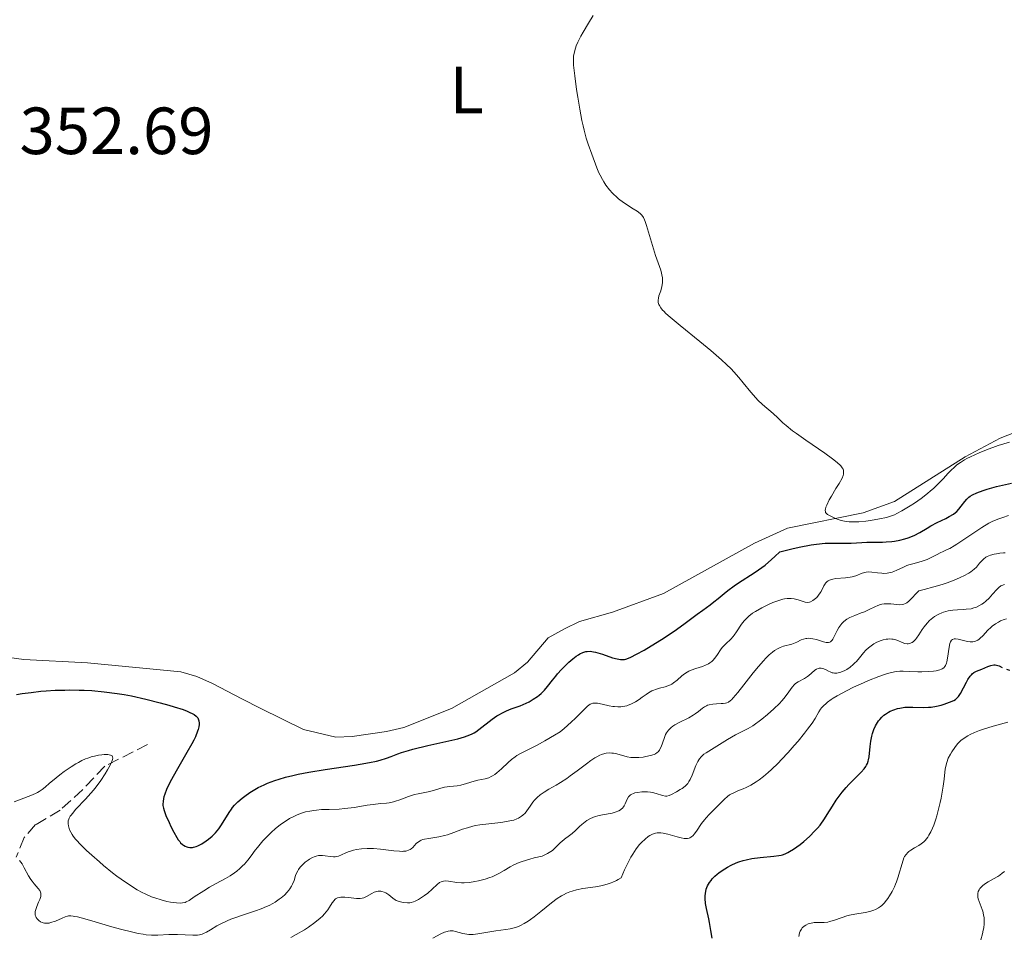
# Model space of a CAD drawing. Units: metres. Extents: x 622141 to 625623, y 4669351 to 4671722.
# Drawn here: x 624177 to 624325, y 4669807 to 4669945 of the extents above; entities that cross this region are included whole.
import ezdxf
from ezdxf.enums import TextEntityAlignment as Align

# ---------------------------------------------------------------- set-up
doc = ezdxf.new("R2010")
doc.units = ezdxf.units.M
doc.header["$MEASUREMENT"] = 0
doc.linetypes.add('DGN Style 3', pattern=[2.435891, 1.739922, -0.695969])
doc.linetypes.add('DGN Style 5', pattern=[1.217945, 0.521977, -0.695969])
for name, color, linetype, lineweight in [('Barranco lineal', 142, 'DGN Style 3', 13), ('Cota de punto acotado terreno', 7, 'Continuous', 0), ('Curva de nivel directora', 30, 'Continuous', 30), ('Curva de nivel directora no vista', 30, 'DGN Style 5', 30), ('Curva de nivel intermedia', 30, 'Continuous', 0), ('Etiqueta de uso rústico', 92, 'Continuous', 0), ('Línea de cambio de uso (parcela vista)', 92, 'Continuous', 0)]:
    doc.layers.add(name, color=color, linetype=linetype, lineweight=lineweight)
doc.styles.add('Style-Arial', font='arial.ttf')

msp = doc.modelspace()

# ---------------------------------------------------------------- linework, layer by layer
at = {"layer": 'Barranco lineal', "color": 142, "linetype": 'DGN Style 3', "lineweight": 13}
msp.add_polyline3d([(624196.52, 4669835.59, 345.71), (624190.12, 4669832.33, 344.28), (624186.79, 4669828.81, 343.56), (624183.38, 4669825.69, 343.08), (624179.7, 4669823.53, 341.41), (624178, 4669821.6, 340.72), (624176.8, 4669818.63, 339.75)], dxfattribs=at)
at = {"layer": 'Curva de nivel directora', "color": 30, "linetype": 'Continuous', "lineweight": 30, "flags": 128}
for points, elevation in [([(624261.32, 4669849.08), (624261.53, 4669849.21), (624261.96, 4669849.41), (624262.4, 4669849.55), (624262.64, 4669849.59), (624263.05, 4669849.6), (624263.56, 4669849.54), (624263.85, 4669849.48), (624264.9, 4669849.16), (624266.43, 4669848.64), (624267.11, 4669848.45), (624267.63, 4669848.36), (624267.87, 4669848.35), (624268.24, 4669848.39), (624268.43, 4669848.43), (624268.84, 4669848.56), (624269.19, 4669848.71), (624270.04, 4669849.16), (624271.16, 4669849.79), (624272.89, 4669850.84), (624273.79, 4669851.4), (624275.68, 4669852.64), (624277.14, 4669853.67), (624279.16, 4669855.21), (624280, 4669855.81), (624281.11, 4669856.6), (624281.68, 4669857.04), (624282.29, 4669857.54), (624283.21, 4669858.32), (624283.75, 4669858.74), (624284.69, 4669859.44), (624285.24, 4669859.81), (624287.88, 4669861.51), (624288.86, 4669862.2), (624289.35, 4669862.57), (624290.34, 4669863.39), (624290.84, 4669863.84), (624291.56, 4669864.56), (624293.4, 4669865.01), (624294.48, 4669865.25), (624296.31, 4669865.6), (624297.08, 4669865.71), (624298.38, 4669865.85), (624299.41, 4669865.89), (624300.94, 4669865.87), (624301.42, 4669865.87), (624302.31, 4669865.89), (624303.89, 4669865.99), (624304.67, 4669866.03), (624305.89, 4669866.04), (624307.01, 4669866.04), (624307.57, 4669866.05), (624308.41, 4669866.12), (624308.82, 4669866.17), (624309.62, 4669866.32), (624310.38, 4669866.53), (624310.87, 4669866.68), (624311.75, 4669867.04), (624312.62, 4669867.49), (624313.71, 4669868.12), (624314.28, 4669868.46), (624315.24, 4669868.96), (624316.51, 4669869.59), (624317.06, 4669869.87), (624317.69, 4669870.24), (624318.01, 4669870.47), (624318.19, 4669870.63), (624318.51, 4669870.98), (624318.86, 4669871.45), (624319.37, 4669872.15), (624319.68, 4669872.49), (624319.99, 4669872.78), (624320.18, 4669872.92), (624320.52, 4669873.12), (624321.2, 4669873.44), (624322.14, 4669873.78), (624322.73, 4669873.97), (624324.17, 4669874.37), (624326.4, 4669874.91)], 350), ([(624200.13, 4669830.32), (624199.84, 4669829.77), (624199.4, 4669828.84), (624199.11, 4669828.1), (624198.98, 4669827.69), (624198.92, 4669827.45), (624198.85, 4669827.02), (624198.82, 4669826.61), (624198.83, 4669826.41), (624198.9, 4669825.99), (624199, 4669825.68), (624199.3, 4669824.89), (624199.76, 4669823.84), (624200.03, 4669823.26), (624200.47, 4669822.4), (624200.93, 4669821.61), (624201.15, 4669821.27), (624201.36, 4669820.99), (624201.5, 4669820.82), (624201.78, 4669820.56), (624201.91, 4669820.45), (624202.17, 4669820.29), (624202.42, 4669820.18), (624202.58, 4669820.14), (624202.9, 4669820.09), (624203.26, 4669820.1), (624203.45, 4669820.13), (624203.82, 4669820.24), (624204.09, 4669820.34), (624204.68, 4669820.65), (624205.35, 4669821.08), (624205.71, 4669821.34), (624206.24, 4669821.79), (624206.76, 4669822.3), (624207, 4669822.58), (624207.23, 4669822.88), (624207.66, 4669823.5), (624208.8, 4669825.38), (624209.14, 4669825.88), (624209.31, 4669826.11), (624209.61, 4669826.46), (624210.12, 4669826.98), (624210.76, 4669827.53), (624211.14, 4669827.82), (624211.92, 4669828.37), (624212.38, 4669828.66), (624213.16, 4669829.1), (624214.06, 4669829.54), (624214.56, 4669829.76), (624215.68, 4669830.18), (624216.29, 4669830.39), (624217.29, 4669830.68), (624218.38, 4669830.94), (624219.15, 4669831.11), (624220.76, 4669831.42), (624223.23, 4669831.83), (624227.66, 4669832.48), (624228.51, 4669832.61), (624229.9, 4669832.86), (624230.95, 4669833.08), (624231.51, 4669833.22), (624232.45, 4669833.53), (624233.13, 4669833.79), (624234.13, 4669834.17), (624234.72, 4669834.37), (624235.78, 4669834.7), (624236.41, 4669834.88), (624238.65, 4669835.42), (624241.83, 4669836.14), (624243.17, 4669836.46), (624244.19, 4669836.74), (624244.59, 4669836.87), (624245.25, 4669837.14), (624245.62, 4669837.34), (624245.86, 4669837.49), (624246.34, 4669837.83), (624248.33, 4669839.38), (624249.06, 4669839.89), (624249.42, 4669840.12), (624249.78, 4669840.32), (624250.48, 4669840.65), (624251.17, 4669840.93), (624252.08, 4669841.26), (624252.53, 4669841.42), (624253.43, 4669841.81), (624253.88, 4669842.02), (624254.52, 4669842.39), (624255.13, 4669842.8), (624255.42, 4669843.02), (624255.69, 4669843.27), (624256.19, 4669843.78), (624256.65, 4669844.3), (624257.41, 4669845.28), (624257.88, 4669845.87), (624258.17, 4669846.21), (624258.77, 4669846.87), (624259.5, 4669847.6), (624259.88, 4669847.96), (624260.45, 4669848.46), (624260.98, 4669848.87), (624261.32, 4669849.08)], 350), ([(624317.72, 4669842.21), (624317.97, 4669842.37), (624318.3, 4669842.64), (624318.45, 4669842.81), (624318.75, 4669843.24), (624319.2, 4669844.1), (624319.62, 4669844.95), (624319.85, 4669845.36), (624320.19, 4669845.88), (624320.37, 4669846.08), (624320.49, 4669846.2), (624320.73, 4669846.39), (624321.12, 4669846.61), (624321.94, 4669846.94), (624322.83, 4669847.32), (624323.28, 4669847.47), (624323.73, 4669847.55), (624323.94, 4669847.56), (624324.15, 4669847.53), (624324.54, 4669847.4)], 325), ([(624176.85, 4669843.1), (624177.66, 4669843.24), (624179.04, 4669843.43), (624180.5, 4669843.59), (624181.31, 4669843.66), (624182.63, 4669843.74), (624184.07, 4669843.78), (624184.83, 4669843.79), (624186.25, 4669843.78), (624186.99, 4669843.75), (624188.15, 4669843.69), (624190, 4669843.53), (624191.98, 4669843.26), (624193.02, 4669843.09), (624194.09, 4669842.88), (624196.28, 4669842.41), (624198.41, 4669841.87), (624199.71, 4669841.51), (624200.51, 4669841.27), (624201.86, 4669840.83), (624202.47, 4669840.6), (624202.8, 4669840.47), (624203.34, 4669840.21), (624203.55, 4669840.08), (624203.86, 4669839.85), (624204.07, 4669839.62), (624204.15, 4669839.47), (624204.25, 4669839.15), (624204.29, 4669838.8), (624204.29, 4669838.59), (624204.24, 4669838.25), (624204.14, 4669837.84), (624204.06, 4669837.6), (624203.72, 4669836.76), (624203.47, 4669836.24), (624203.17, 4669835.67), (624202.44, 4669834.37), (624200.83, 4669831.58), (624200.13, 4669830.32)], 350), ([(624281.39, 4669806.48), (624281.23, 4669807.61), (624281.02, 4669808.8), (624280.9, 4669809.39), (624280.55, 4669810.93), (624280.42, 4669811.67), (624280.36, 4669812.4), (624280.35, 4669812.76), (624280.39, 4669813.23), (624280.43, 4669813.47), (624280.52, 4669813.81), (624280.72, 4669814.32), (624281.01, 4669814.83), (624281.25, 4669815.15), (624281.42, 4669815.37), (624281.82, 4669815.78), (624282.15, 4669816.08), (624282.39, 4669816.28), (624282.89, 4669816.65), (624283.69, 4669817.15), (624284.26, 4669817.45), (624285.03, 4669817.79), (624285.42, 4669817.94), (624286.08, 4669818.15), (624286.52, 4669818.26), (624287.38, 4669818.44), (624288.61, 4669818.6), (624290.68, 4669818.77), (624291.45, 4669818.87), (624291.78, 4669818.95), (624291.99, 4669819.01), (624292.38, 4669819.15), (624292.77, 4669819.33), (624293.04, 4669819.48), (624293.61, 4669819.84), (624294.62, 4669820.57), (624295.18, 4669821.01), (624296.03, 4669821.75), (624296.86, 4669822.58), (624297.25, 4669823.02), (624297.62, 4669823.47), (624298.29, 4669824.41), (624298.71, 4669825.04), (624299.49, 4669826.3), (624300.06, 4669827.2), (624300.36, 4669827.62), (624300.95, 4669828.4), (624301.55, 4669829.12), (624301.95, 4669829.56), (624302.73, 4669830.36), (624303.81, 4669831.41), (624304.26, 4669831.92), (624304.51, 4669832.27), (624304.61, 4669832.46), (624304.75, 4669832.75), (624304.86, 4669833.06), (624304.91, 4669833.28), (624305, 4669833.73), (624305.15, 4669835.26), (624305.26, 4669836.1), (624305.43, 4669836.86), (624305.53, 4669837.25), (624305.73, 4669837.82), (624305.97, 4669838.37), (624306.11, 4669838.64), (624306.43, 4669839.14), (624306.61, 4669839.37), (624306.9, 4669839.7), (624307.21, 4669839.98), (624307.44, 4669840.16), (624307.93, 4669840.46), (624308.19, 4669840.59), (624308.72, 4669840.82), (624309.27, 4669840.99), (624309.64, 4669841.07), (624310.38, 4669841.18), (624310.79, 4669841.21), (624311.59, 4669841.22), (624313.16, 4669841.16), (624313.94, 4669841.18), (624314.33, 4669841.21), (624315.11, 4669841.34), (624315.84, 4669841.52), (624316.3, 4669841.65), (624317.1, 4669841.94), (624317.72, 4669842.21)], 325)]:
    msp.add_lwpolyline(points, dxfattribs=dict(at, elevation=elevation))
at = {"layer": 'Curva de nivel directora no vista', "color": 30, "linetype": 'DGN Style 5', "lineweight": 30, "elevation": 325, "flags": 128}
msp.add_lwpolyline([(624324.54, 4669847.4), (624325.45, 4669847), (624325.95, 4669846.83), (624326.23, 4669846.77), (624326.81, 4669846.69), (624328.02, 4669846.61), (624328.58, 4669846.54), (624328.83, 4669846.48), (624329.29, 4669846.33), (624330.24, 4669845.95), (624330.81, 4669845.74), (624331.88, 4669845.45), (624333.69, 4669844.95), (624334.74, 4669844.62), (624335.74, 4669844.24), (624336.25, 4669844.03), (624337.01, 4669843.69), (624338.09, 4669843.14), (624338.75, 4669842.75), (624339.05, 4669842.55), (624339.46, 4669842.24), (624339.82, 4669841.93), (624340.03, 4669841.72), (624340.4, 4669841.31), (624340.55, 4669841.11), (624340.82, 4669840.7), (624341.04, 4669840.31), (624341.41, 4669839.58), (624341.66, 4669839.12)], dxfattribs=at)
at = {"layer": 'Curva de nivel intermedia', "color": 30, "linetype": 'Continuous', "lineweight": 0, "flags": 128}
for points, elevation in [([(624263.52, 4669945.21), (624262.84, 4669944.06), (624262.01, 4669942.73), (624261.65, 4669942.12)], 355), ([(624261.65, 4669942.12), (624261.2, 4669941.23), (624260.97, 4669940.66), (624260.84, 4669940.29), (624260.65, 4669939.58), (624260.57, 4669939.13), (624260.55, 4669938.89), (624260.54, 4669938.49), (624260.57, 4669937.75), (624260.74, 4669936.15), (624261.03, 4669934.09), (624261.21, 4669932.92), (624261.51, 4669931.12), (624261.83, 4669929.41), (624262, 4669928.65), (624262.16, 4669927.96), (624262.47, 4669926.8), (624262.78, 4669925.87), (624263.33, 4669924.38), (624264.09, 4669922.29), (624264.39, 4669921.58), (624264.56, 4669921.21), (624264.92, 4669920.55), (624265.11, 4669920.21), (624265.44, 4669919.72), (624265.99, 4669918.99), (624266.4, 4669918.52), (624266.62, 4669918.3), (624266.96, 4669917.98), (624267.32, 4669917.67), (624268.08, 4669917.11), (624269.54, 4669916.17), (624270.14, 4669915.78), (624270.59, 4669915.43), (624270.77, 4669915.24), (624270.98, 4669914.98), (624271.07, 4669914.83), (624271.24, 4669914.51), (624271.34, 4669914.25), (624271.56, 4669913.63), (624272.88, 4669909.14), (624273.27, 4669908.01), (624273.67, 4669906.93), (624273.81, 4669906.47), (624273.86, 4669906.24), (624273.93, 4669905.79), (624273.95, 4669905.34), (624273.93, 4669905.04), (624273.84, 4669904.46), (624273.67, 4669903.83), (624273.41, 4669903.05), (624273.32, 4669902.7), (624273.28, 4669902.41), (624273.28, 4669902.27), (624273.31, 4669902.07), (624273.4, 4669901.76), (624273.48, 4669901.6), (624273.69, 4669901.26), (624273.95, 4669900.93), (624274.12, 4669900.74), (624274.44, 4669900.42), (624275.09, 4669899.83), (624276.58, 4669898.59), (624279.55, 4669896.21), (624281.22, 4669894.83), (624282.83, 4669893.43), (624283.56, 4669892.73), (624284.24, 4669892.06), (624284.65, 4669891.62), (624285.41, 4669890.78), (624286.08, 4669889.99), (624287.22, 4669888.59), (624287.95, 4669887.72), (624288.29, 4669887.35), (624288.95, 4669886.73), (624290.6, 4669885.37), (624291.29, 4669884.7), (624292.05, 4669883.98), (624292.54, 4669883.55), (624293.5, 4669882.78), (624294.1, 4669882.34), (624295.47, 4669881.37), (624298.33, 4669879.4), (624299.5, 4669878.56), (624299.94, 4669878.21), (624300.59, 4669877.64), (624300.73, 4669877.49), (624300.95, 4669877.22), (624301.08, 4669877), (624301.13, 4669876.86), (624301.16, 4669876.62), (624301.16, 4669876.38), (624301.14, 4669876.26), (624301.08, 4669876.05), (624300.93, 4669875.66), (624300.48, 4669874.83), (624300.02, 4669874.08), (624299.34, 4669872.93), (624299.02, 4669872.36), (624298.63, 4669871.59), (624298.5, 4669871.27)], 355), ([(624298.5, 4669871.27), (624298.42, 4669871), (624298.4, 4669870.84), (624298.42, 4669870.59), (624298.46, 4669870.49), (624298.59, 4669870.32), (624298.77, 4669870.18), (624299.26, 4669869.94), (624299.86, 4669869.64), (624300.21, 4669869.49), (624300.82, 4669869.27), (624301.3, 4669869.16), (624301.56, 4669869.12), (624301.98, 4669869.07), (624302.45, 4669869.05), (624303.46, 4669869.08), (624304.52, 4669869.18), (624305.23, 4669869.27), (624306.54, 4669869.5), (624307.61, 4669869.74), (624308.09, 4669869.89), (624308.8, 4669870.15), (624309.16, 4669870.32), (624309.94, 4669870.73), (624311.16, 4669871.46), (624311.81, 4669871.9), (624312.82, 4669872.6), (624313.79, 4669873.35), (624314.24, 4669873.72), (624314.67, 4669874.1), (624315.45, 4669874.84), (624316.13, 4669875.54), (624316.91, 4669876.38), (624317.25, 4669876.75), (624317.88, 4669877.37), (624318.2, 4669877.64), (624318.72, 4669878.02), (624319.34, 4669878.4), (624319.7, 4669878.59), (624320.26, 4669878.87), (624321.56, 4669879.45), (624322.65, 4669879.9), (624324.38, 4669880.53), (624326.09, 4669881.07)], 355), ([(624302.14, 4669860.74), (624302.46, 4669860.8), (624303.02, 4669860.97), (624303.95, 4669861.34), (624304.37, 4669861.47), (624304.57, 4669861.51), (624304.98, 4669861.53), (624305.39, 4669861.5), (624306.26, 4669861.38), (624306.9, 4669861.33), (624307.23, 4669861.32), (624307.73, 4669861.36), (624308.23, 4669861.44), (624308.48, 4669861.51), (624308.71, 4669861.59), (624309.18, 4669861.79), (624310.15, 4669862.28), (624310.68, 4669862.5), (624310.97, 4669862.6), (624311.57, 4669862.78), (624312.82, 4669863.1), (624313.42, 4669863.29), (624313.71, 4669863.4), (624314.25, 4669863.65), (624315.23, 4669864.17), (624315.67, 4669864.4), (624316.11, 4669864.6), (624316.74, 4669864.89), (624317.12, 4669865.08), (624317.8, 4669865.47), (624318.2, 4669865.72), (624319.69, 4669866.72), (624321.18, 4669867.73), (624321.93, 4669868.22), (624323, 4669868.85), (624323.48, 4669869.1), (624324.35, 4669869.49), (624325.1, 4669869.75), (624325.97, 4669870.02)], 345), ([(624276.45, 4669838.89), (624277.88, 4669839.62), (624278.54, 4669840), (624278.83, 4669840.19), (624279.34, 4669840.57), (624279.94, 4669841.04), (624280.23, 4669841.24), (624280.54, 4669841.41), (624280.7, 4669841.48), (624280.95, 4669841.56), (624281.49, 4669841.66), (624282.05, 4669841.71), (624282.76, 4669841.74), (624283.07, 4669841.75), (624283.43, 4669841.79), (624283.6, 4669841.84), (624283.86, 4669841.97), (624284.15, 4669842.18), (624284.31, 4669842.32), (624284.58, 4669842.6), (624285.25, 4669843.39), (624286.15, 4669844.54), (624287.59, 4669846.38), (624288.35, 4669847.31), (624289.1, 4669848.17), (624289.46, 4669848.56), (624289.99, 4669849.07), (624290.48, 4669849.48), (624290.78, 4669849.7), (624291.35, 4669850.04), (624291.62, 4669850.17), (624292.11, 4669850.35), (624293.36, 4669850.67), (624293.63, 4669850.76), (624294.14, 4669850.99), (624294.8, 4669851.31), (624295.13, 4669851.44), (624295.48, 4669851.53), (624295.66, 4669851.55), (624295.94, 4669851.56), (624296.13, 4669851.55), (624296.52, 4669851.5), (624297.1, 4669851.36), (624298.15, 4669851.03), (624298.52, 4669850.94), (624298.68, 4669850.92), (624298.89, 4669850.92), (624299.09, 4669850.98), (624299.18, 4669851.03), (624299.35, 4669851.17), (624299.43, 4669851.27), (624299.56, 4669851.45), (624299.82, 4669851.94), (624300.22, 4669852.75), (624300.46, 4669853.18), (624300.74, 4669853.59), (624300.9, 4669853.78), (624301.16, 4669854.05), (624301.45, 4669854.29), (624301.66, 4669854.43), (624302.1, 4669854.68), (624302.83, 4669855), (624303.82, 4669855.37), (624304.31, 4669855.56), (624305, 4669855.88), (624305.86, 4669856.31), (624306.29, 4669856.49), (624306.72, 4669856.64), (624306.93, 4669856.69), (624307.26, 4669856.74), (624307.6, 4669856.76), (624308.29, 4669856.72), (624309.19, 4669856.62), (624309.62, 4669856.6), (624310.02, 4669856.64), (624310.21, 4669856.69), (624310.48, 4669856.8), (624310.65, 4669856.9), (624310.97, 4669857.14), (624311.43, 4669857.6), (624312.09, 4669858.32), (624312.46, 4669858.69), (624313.27, 4669858.89), (624314.73, 4669859.29), (624316, 4669859.67), (624316.75, 4669859.92), (624318.02, 4669860.39), (624318.81, 4669860.73), (624319.26, 4669860.95), (624320, 4669861.37), (624320.3, 4669861.56), (624320.78, 4669861.93), (624321.14, 4669862.27), (624321.62, 4669862.84), (624321.83, 4669863.09), (624322.21, 4669863.48), (624322.55, 4669863.74), (624322.77, 4669863.86), (624323.24, 4669864.05), (624323.81, 4669864.21), (624324.13, 4669864.28)], 340), ([(624324.13, 4669864.28), (624324.64, 4669864.36), (624325.18, 4669864.41), (624325.46, 4669864.41)], 340), ([(624263.84, 4669841.82), (624264.18, 4669841.78), (624264.88, 4669841.64), (624265.93, 4669841.41), (624266.46, 4669841.32), (624266.72, 4669841.29), (624267.21, 4669841.26), (624267.67, 4669841.27), (624267.97, 4669841.3), (624268.56, 4669841.42), (624268.77, 4669841.48), (624269.19, 4669841.64), (624269.6, 4669841.83), (624269.88, 4669841.99), (624270.45, 4669842.35), (624270.88, 4669842.68), (624271.49, 4669843.13), (624271.82, 4669843.35), (624272.34, 4669843.64), (624272.62, 4669843.76), (624272.9, 4669843.87), (624273.5, 4669844.04), (624274.33, 4669844.26), (624274.74, 4669844.4), (624275.13, 4669844.57), (624275.33, 4669844.67), (624275.61, 4669844.85), (624276.15, 4669845.27), (624276.87, 4669845.89), (624277.26, 4669846.19), (624277.67, 4669846.47), (624277.89, 4669846.59), (624278.23, 4669846.75), (624278.96, 4669847.02), (624279.95, 4669847.34), (624280.42, 4669847.52), (624280.86, 4669847.73), (624281.06, 4669847.85), (624281.34, 4669848.07), (624281.51, 4669848.22), (624281.81, 4669848.56), (624282.22, 4669849.11), (624282.68, 4669849.83), (624282.91, 4669850.16), (624283.09, 4669850.37), (624283.45, 4669850.75), (624284.19, 4669851.43), (624284.55, 4669851.82), (624284.73, 4669852.04), (624285.08, 4669852.55), (624285.81, 4669853.66), (624286.22, 4669854.19), (624286.45, 4669854.44), (624286.93, 4669854.9), (624287.49, 4669855.33), (624287.9, 4669855.6), (624288.85, 4669856.14), (624289.96, 4669856.69), (624290.55, 4669856.94), (624291.44, 4669857.26), (624292.02, 4669857.42), (624292.29, 4669857.47), (624292.69, 4669857.53), (624293.07, 4669857.55), (624293.3, 4669857.54), (624293.74, 4669857.49), (624294.32, 4669857.34), (624294.96, 4669857.12), (624295.23, 4669857.03), (624295.41, 4669856.98), (624295.73, 4669856.94), (624296.02, 4669856.97), (624296.2, 4669857.03), (624296.55, 4669857.23), (624296.93, 4669857.53), (624297.12, 4669857.71), (624297.4, 4669858.03), (624297.66, 4669858.4), (624297.78, 4669858.6), (624298.2, 4669859.46), (624298.37, 4669859.73), (624298.46, 4669859.86), (624298.69, 4669860.09), (624298.83, 4669860.19), (624299.06, 4669860.32), (624299.34, 4669860.42), (624299.54, 4669860.47), (624299.98, 4669860.54), (624301.44, 4669860.66), (624302.14, 4669860.74)], 345), ([(624303.55, 4669848.63), (624304.18, 4669849.39), (624304.52, 4669849.76), (624304.89, 4669850.11), (624305.09, 4669850.27), (624305.29, 4669850.43), (624305.73, 4669850.72), (624306.18, 4669850.96), (624306.81, 4669851.22), (624307.12, 4669851.32), (624307.58, 4669851.42), (624307.81, 4669851.45), (624308.13, 4669851.46), (624308.44, 4669851.44), (624308.63, 4669851.41), (624309, 4669851.32), (624309.34, 4669851.21), (624309.95, 4669850.95), (624310.37, 4669850.8), (624310.71, 4669850.74), (624310.87, 4669850.74), (624311.11, 4669850.77), (624311.34, 4669850.86), (624311.46, 4669850.92), (624311.68, 4669851.09), (624311.79, 4669851.19), (624311.96, 4669851.38), (624312.13, 4669851.59), (624312.47, 4669852.1), (624312.98, 4669852.87), (624313.26, 4669853.27), (624313.72, 4669853.85), (624314.07, 4669854.21), (624314.57, 4669854.63), (624314.84, 4669854.83), (624315.26, 4669855.09), (624315.48, 4669855.2), (624315.93, 4669855.4), (624316.16, 4669855.49), (624316.51, 4669855.6), (624316.87, 4669855.69), (624317.59, 4669855.8), (624318.3, 4669855.86), (624319.18, 4669855.9), (624319.58, 4669855.92), (624320.33, 4669856.01), (624320.76, 4669856.12), (624321.02, 4669856.2), (624321.5, 4669856.42), (624321.97, 4669856.69), (624322.21, 4669856.85), (624322.55, 4669857.13), (624323.06, 4669857.61), (624323.55, 4669858.17), (624324.18, 4669858.91), (624324.49, 4669859.21), (624324.8, 4669859.43), (624324.97, 4669859.52), (624325.36, 4669859.64)], 335), ([(624316.63, 4669847.8), (624316.69, 4669848.03), (624316.8, 4669848.56), (624317.03, 4669850.23), (624317.16, 4669850.8), (624317.24, 4669851.03), (624317.41, 4669851.28), (624317.56, 4669851.4), (624317.8, 4669851.47), (624317.98, 4669851.48), (624318.39, 4669851.43), (624319.79, 4669851.1), (624320.17, 4669851.04), (624320.35, 4669851.03), (624320.61, 4669851.04), (624320.99, 4669851.12), (624321.35, 4669851.29), (624321.53, 4669851.41), (624321.71, 4669851.56), (624322.08, 4669851.91), (624322.87, 4669852.76), (624323.29, 4669853.17), (624323.52, 4669853.36), (624323.98, 4669853.71), (624324.45, 4669854), (624324.75, 4669854.16), (624325.3, 4669854.4), (624325.63, 4669854.51)], 330), ([(624260.34, 4669822.19), (624260.84, 4669822.63), (624261.47, 4669823.25), (624261.8, 4669823.56), (624262.29, 4669823.97), (624262.56, 4669824.16), (624263.02, 4669824.42), (624263.56, 4669824.65), (624263.86, 4669824.75), (624264.2, 4669824.84), (624264.91, 4669825), (624266.35, 4669825.27), (624266.96, 4669825.44), (624267.22, 4669825.54), (624267.36, 4669825.61), (624267.62, 4669825.76), (624267.73, 4669825.85), (624267.92, 4669826.03), (624268.08, 4669826.23), (624268.16, 4669826.36), (624268.31, 4669826.66), (624268.62, 4669827.37), (624268.84, 4669827.71), (624269.03, 4669827.91), (624269.15, 4669828.01), (624269.35, 4669828.13), (624269.59, 4669828.24), (624269.77, 4669828.3), (624270.16, 4669828.39), (624270.81, 4669828.47), (624271.11, 4669828.48), (624271.7, 4669828.46), (624272.14, 4669828.41), (624272.44, 4669828.35), (624273, 4669828.2), (624273.96, 4669827.9), (624274.38, 4669827.84), (624274.57, 4669827.84), (624274.94, 4669827.92), (624275.3, 4669828.07), (624276.05, 4669828.49), (624276.61, 4669828.8), (624276.91, 4669828.98), (624277.34, 4669829.31), (624277.61, 4669829.58), (624277.74, 4669829.74), (624277.92, 4669830), (624278.1, 4669830.3), (624278.4, 4669830.97), (624278.95, 4669832.41), (624279.24, 4669833.03), (624279.39, 4669833.3), (624279.5, 4669833.45), (624279.74, 4669833.74), (624280.16, 4669834.11), (624280.49, 4669834.34), (624281.29, 4669834.85), (624283.7, 4669836.34), (624284.89, 4669837.02), (624286.83, 4669837.99), (624287.52, 4669838.41), (624287.91, 4669838.67), (624288.48, 4669839.09), (624288.89, 4669839.4), (624289.73, 4669840.1), (624290.66, 4669840.94), (624291.51, 4669841.76), (624291.88, 4669842.16), (624292.19, 4669842.52), (624292.7, 4669843.18), (624293.42, 4669844.21), (624293.76, 4669844.59), (624293.94, 4669844.75), (624294.36, 4669845.03), (624295.27, 4669845.53), (624295.72, 4669845.81), (624295.93, 4669845.97), (624296.34, 4669846.31), (624296.86, 4669846.74), (624297.11, 4669846.91), (624297.36, 4669847.03), (624297.49, 4669847.06), (624297.68, 4669847.08), (624297.8, 4669847.07), (624298.06, 4669847.02), (624298.43, 4669846.86), (624298.92, 4669846.61), (624299.15, 4669846.49), (624299.45, 4669846.38), (624299.6, 4669846.34), (624299.82, 4669846.31), (624300.17, 4669846.32), (624300.35, 4669846.35), (624300.74, 4669846.46), (624301.33, 4669846.72), (624301.65, 4669846.89), (624302.13, 4669847.22), (624302.62, 4669847.62), (624302.86, 4669847.85), (624303.09, 4669848.09), (624303.55, 4669848.63)], 335), ([(624264.68, 4669814.32), (624265.07, 4669814.41), (624265.64, 4669814.56), (624266.2, 4669814.76), (624266.48, 4669814.87), (624267.03, 4669815.13), (624267.3, 4669815.28), (624267.71, 4669815.54), (624268.23, 4669816.75), (624268.56, 4669817.44), (624269.17, 4669818.62), (624269.46, 4669819.11), (624269.99, 4669819.91), (624270.47, 4669820.53), (624270.76, 4669820.85), (624271.31, 4669821.35), (624271.79, 4669821.73), (624272.02, 4669821.89), (624272.36, 4669822.07), (624272.69, 4669822.2), (624272.87, 4669822.25), (624273.13, 4669822.29), (624273.32, 4669822.31), (624273.71, 4669822.29), (624274.03, 4669822.25), (624274.72, 4669822.11), (624276.13, 4669821.71), (624276.75, 4669821.54), (624277.21, 4669821.46), (624277.41, 4669821.44), (624277.68, 4669821.44), (624277.93, 4669821.49), (624278.04, 4669821.54), (624278.21, 4669821.63), (624278.32, 4669821.71), (624278.54, 4669821.91), (624278.71, 4669822.1), (624279.05, 4669822.57), (624279.82, 4669823.7), (624280.26, 4669824.28), (624280.49, 4669824.56), (624280.98, 4669825.08), (624281.96, 4669826.04), (624282.42, 4669826.5), (624283.24, 4669827.36), (624283.69, 4669827.76), (624284.03, 4669828.01), (624284.22, 4669828.13), (624284.54, 4669828.29), (624285.28, 4669828.61), (624286.06, 4669828.92), (624286.51, 4669829.12), (624287.23, 4669829.48), (624288.02, 4669829.96), (624288.45, 4669830.25), (624289.12, 4669830.76), (624289.83, 4669831.36), (624290.32, 4669831.81), (624291.32, 4669832.79), (624291.83, 4669833.31), (624292.81, 4669834.37), (624293.75, 4669835.42), (624294.32, 4669836.09), (624295.31, 4669837.3), (624295.76, 4669837.88), (624296.43, 4669838.8), (624296.87, 4669839.49), (624297.44, 4669840.48), (624297.7, 4669840.89), (624297.85, 4669841.09), (624298.14, 4669841.42), (624298.52, 4669841.77), (624298.74, 4669841.96), (624299.29, 4669842.35), (624299.62, 4669842.57), (624300.19, 4669842.91), (624301.59, 4669843.66), (624302.65, 4669844.19), (624304.15, 4669844.88), (624304.89, 4669845.2), (624306.47, 4669845.83), (624307.17, 4669846.08), (624307.78, 4669846.27), (624308.15, 4669846.37), (624308.8, 4669846.5), (624309.09, 4669846.54), (624309.63, 4669846.59), (624310.12, 4669846.59), (624311.14, 4669846.54), (624312.32, 4669846.52), (624312.94, 4669846.53), (624313.87, 4669846.56), (624314.7, 4669846.63), (624315.06, 4669846.68), (624315.64, 4669846.81), (624315.87, 4669846.9), (624316, 4669846.96), (624316.22, 4669847.11), (624316.39, 4669847.3), (624316.48, 4669847.45), (624316.63, 4669847.8)], 330), ([(624194.98, 4669813.75), (624195.71, 4669813.34), (624196.19, 4669813.11), (624197.11, 4669812.7), (624197.61, 4669812.51), (624198.56, 4669812.21), (624199.44, 4669811.99), (624199.97, 4669811.89), (624200.86, 4669811.76), (624201.51, 4669811.73), (624201.78, 4669811.75), (624202.16, 4669811.84), (624202.35, 4669811.91), (624202.76, 4669812.14), (624203.55, 4669812.66), (624204.97, 4669813.59), (624205.84, 4669814.12), (624206.83, 4669814.66), (624208.23, 4669815.43), (624208.93, 4669815.85), (624209.61, 4669816.3), (624209.93, 4669816.54), (624210.39, 4669816.92), (624210.82, 4669817.32), (624211.09, 4669817.61), (624211.6, 4669818.2), (624212.09, 4669818.82), (624212.73, 4669819.67), (624213.06, 4669820.1), (624213.86, 4669821.08), (624214.25, 4669821.51), (624215.09, 4669822.35), (624215.76, 4669822.94), (624216.46, 4669823.5), (624216.81, 4669823.76), (624217.52, 4669824.23), (624217.88, 4669824.45), (624218.41, 4669824.73), (624218.94, 4669824.98), (624219.28, 4669825.11), (624219.95, 4669825.34), (624220.28, 4669825.44), (624220.93, 4669825.58), (624221.54, 4669825.68), (624221.94, 4669825.73), (624222.69, 4669825.79), (624223.84, 4669825.83), (624225.34, 4669825.87), (624226.17, 4669825.94), (624227.58, 4669826.13), (624229.54, 4669826.45), (624230.43, 4669826.58), (624231.57, 4669826.69), (624232.44, 4669826.77), (624232.86, 4669826.82), (624233.48, 4669826.94), (624233.8, 4669827.04), (624234.46, 4669827.26), (624235.76, 4669827.76), (624236.37, 4669827.98), (624236.65, 4669828.06), (624237.19, 4669828.18), (624238.19, 4669828.36), (624238.7, 4669828.46), (624239.5, 4669828.69), (624240.62, 4669829.03), (624241.17, 4669829.16), (624241.99, 4669829.28), (624243.07, 4669829.39), (624243.62, 4669829.48), (624244.47, 4669829.7), (624245.61, 4669830.05), (624246.17, 4669830.2), (624247.26, 4669830.42), (624247.81, 4669830.59), (624248.2, 4669830.77), (624248.4, 4669830.88), (624248.72, 4669831.08), (624249.04, 4669831.34), (624249.74, 4669831.94), (624250.74, 4669832.86), (624251.26, 4669833.31), (624251.79, 4669833.73), (624252.06, 4669833.92), (624252.47, 4669834.17), (624253.39, 4669834.64), (624255.08, 4669835.49), (624256.25, 4669836.12), (624257.71, 4669836.97), (624258.56, 4669837.49), (624259.16, 4669837.99), (624260.23, 4669838.94), (624260.84, 4669839.53), (624261.84, 4669840.54), (624262.42, 4669841.12), (624262.66, 4669841.33), (624263.08, 4669841.63), (624263.21, 4669841.7), (624263.45, 4669841.78), (624263.68, 4669841.82), (624263.84, 4669841.82)], 345), ([(624224.5, 4669818.68), (624224.74, 4669818.69), (624224.9, 4669818.72), (624225.21, 4669818.8), (624225.68, 4669818.98), (624226.34, 4669819.27), (624226.69, 4669819.42), (624227.21, 4669819.6), (624227.49, 4669819.69), (624227.93, 4669819.79), (624228.68, 4669819.91), (624229.52, 4669819.96), (624229.99, 4669819.95), (624230.48, 4669819.93), (624231.53, 4669819.83), (624233.57, 4669819.58), (624234.42, 4669819.52), (624234.78, 4669819.51), (624234.99, 4669819.52), (624235.35, 4669819.56), (624235.51, 4669819.59), (624235.78, 4669819.68), (624236.01, 4669819.8), (624236.15, 4669819.89), (624236.39, 4669820.1), (624236.93, 4669820.68), (624237.26, 4669820.96), (624237.52, 4669821.12), (624237.67, 4669821.19), (624237.91, 4669821.29), (624238.18, 4669821.36), (624238.81, 4669821.47), (624240.33, 4669821.69), (624241.18, 4669821.88), (624241.62, 4669822.01), (624242.55, 4669822.34), (624243.89, 4669822.84), (624244.63, 4669823.07), (624245.42, 4669823.28), (624245.83, 4669823.38), (624246.49, 4669823.49), (624247.85, 4669823.67), (624249.65, 4669823.87), (624250.49, 4669823.98), (624251.24, 4669824.14), (624251.58, 4669824.23), (624252.03, 4669824.39), (624252.29, 4669824.52), (624252.75, 4669824.8), (624252.95, 4669824.95), (624253.29, 4669825.27), (624253.57, 4669825.61), (624254.03, 4669826.29), (624254.47, 4669826.92), (624254.7, 4669827.21), (624255.09, 4669827.63), (624255.57, 4669828.03), (624255.85, 4669828.23), (624256.16, 4669828.43), (624256.87, 4669828.85), (624257.98, 4669829.48), (624258.59, 4669829.85), (624259.57, 4669830.49), (624260.08, 4669830.86), (624261.12, 4669831.65), (624262.51, 4669832.7), (624263.17, 4669833.18), (624263.79, 4669833.58), (624264.08, 4669833.75), (624264.5, 4669833.96), (624264.77, 4669834.07), (624265.26, 4669834.22), (624265.49, 4669834.26), (624265.93, 4669834.31), (624266.33, 4669834.3), (624266.59, 4669834.27), (624267.08, 4669834.17), (624268.63, 4669833.75), (624269.18, 4669833.65), (624269.47, 4669833.62), (624269.77, 4669833.61), (624270.4, 4669833.63), (624271.02, 4669833.7), (624271.42, 4669833.76), (624272.13, 4669833.92), (624272.68, 4669834.09), (624272.89, 4669834.19), (624273.16, 4669834.36), (624273.27, 4669834.47), (624273.47, 4669834.73), (624273.56, 4669834.88), (624273.72, 4669835.24), (624274.17, 4669836.5), (624274.41, 4669837.07), (624274.56, 4669837.35), (624274.85, 4669837.75), (624275.11, 4669838.01), (624275.26, 4669838.14), (624275.5, 4669838.34), (624275.79, 4669838.52), (624276.45, 4669838.89)], 340), ([(624316.14, 4669829.33), (624316.26, 4669830.35), (624316.36, 4669831.43), (624316.42, 4669831.9), (624316.56, 4669832.55), (624316.66, 4669832.87), (624316.91, 4669833.51), (624317.22, 4669834.11), (624317.44, 4669834.48), (624317.87, 4669835.13), (624318.31, 4669835.69), (624318.6, 4669835.99), (624318.81, 4669836.17), (624319.27, 4669836.52), (624319.86, 4669836.88), (624320.21, 4669837.08), (624320.85, 4669837.38), (624321.62, 4669837.69), (624322.07, 4669837.85), (624323.64, 4669838.32), (624325.87, 4669838.94)], 320), ([(624176.48, 4669826.96), (624178.99, 4669827.92), (624179.68, 4669828.22), (624179.98, 4669828.37), (624180.25, 4669828.51), (624180.7, 4669828.82), (624181.13, 4669829.17), (624181.8, 4669829.76), (624182.22, 4669830.13), (624183.33, 4669831.03), (624183.98, 4669831.52), (624185.04, 4669832.25), (624185.76, 4669832.69), (624186.13, 4669832.9), (624186.67, 4669833.18), (624187.2, 4669833.41), (624187.55, 4669833.54), (624188.21, 4669833.76), (624188.53, 4669833.84), (624189.13, 4669833.97), (624189.67, 4669834.04), (624189.99, 4669834.06), (624190.54, 4669834.06), (624190.94, 4669834), (624191.08, 4669833.95), (624191.19, 4669833.87), (624191.28, 4669833.71), (624191.29, 4669833.53), (624191.26, 4669833.33), (624191.21, 4669833.17), (624191.05, 4669832.78), (624190.73, 4669832.14), (624190.52, 4669831.76), (624190.16, 4669831.16), (624189.52, 4669830.19), (624188.8, 4669829.2), (624188.41, 4669828.72), (624188.01, 4669828.25), (624187.21, 4669827.36), (624185.77, 4669825.84), (624185.22, 4669825.23), (624185.02, 4669824.97), (624184.91, 4669824.8), (624184.74, 4669824.5), (624184.68, 4669824.36), (624184.6, 4669824.09), (624184.58, 4669823.84), (624184.58, 4669823.67), (624184.63, 4669823.33), (624184.73, 4669822.96), (624184.81, 4669822.76), (624184.97, 4669822.42), (624185.2, 4669822.04), (624185.35, 4669821.82), (624185.72, 4669821.35), (624185.94, 4669821.09), (624186.34, 4669820.66), (624187.34, 4669819.66), (624188.13, 4669818.93), (624189.28, 4669817.92), (624189.89, 4669817.41), (624191.26, 4669816.3), (624191.93, 4669815.78), (624192.58, 4669815.31), (624193.82, 4669814.46), (624194.98, 4669813.75)], 345), ([(624294.42, 4669806.7), (624294.55, 4669807.24), (624294.64, 4669807.49), (624294.82, 4669807.83), (624294.94, 4669807.99), (624295.25, 4669808.27), (624295.5, 4669808.43), (624295.86, 4669808.6), (624296.06, 4669808.67), (624296.52, 4669808.78), (624296.75, 4669808.8), (624297.23, 4669808.82), (624298.25, 4669808.82), (624298.79, 4669808.89), (624299.07, 4669808.95), (624299.65, 4669809.13), (624300.93, 4669809.59), (624301.65, 4669809.8), (624302.04, 4669809.9), (624302.84, 4669810.06), (624304.43, 4669810.33), (624305.12, 4669810.47), (624305.71, 4669810.65), (624305.96, 4669810.75), (624306.43, 4669811.01), (624306.71, 4669811.21), (624306.89, 4669811.37), (624307.25, 4669811.74), (624307.62, 4669812.19), (624307.8, 4669812.44), (624308.07, 4669812.84), (624308.47, 4669813.5), (624308.83, 4669814.2), (624308.99, 4669814.56), (624309.13, 4669814.93), (624309.38, 4669815.66), (624309.58, 4669816.36), (624309.8, 4669817.2), (624309.9, 4669817.56), (624310.1, 4669818.21), (624310.24, 4669818.54), (624310.33, 4669818.72), (624310.55, 4669819.04), (624310.81, 4669819.33), (624310.97, 4669819.47), (624311.26, 4669819.69), (624311.83, 4669820.03), (624312.49, 4669820.4), (624312.85, 4669820.65), (624313.23, 4669820.97), (624313.43, 4669821.17), (624313.81, 4669821.65), (624314, 4669821.94), (624314.28, 4669822.43), (624314.54, 4669823.01), (624314.71, 4669823.44), (624315.03, 4669824.37), (624315.18, 4669824.86), (624315.45, 4669825.86), (624315.69, 4669826.88), (624315.83, 4669827.53), (624316.05, 4669828.74), (624316.14, 4669829.33)], 320), ([(624218.06, 4669806.56), (624218.88, 4669806.99), (624220.1, 4669807.72), (624220.74, 4669808.13), (624221.66, 4669808.79), (624222.49, 4669809.46), (624222.84, 4669809.79), (624223.15, 4669810.11), (624223.65, 4669810.72), (624223.9, 4669811.1), (624224.3, 4669811.75), (624224.56, 4669812.13), (624224.69, 4669812.27), (624224.78, 4669812.35), (624224.98, 4669812.48), (624225.09, 4669812.53), (624225.31, 4669812.59), (624225.57, 4669812.62), (624225.75, 4669812.63), (624226.17, 4669812.61), (624226.72, 4669812.55), (624227.52, 4669812.46), (624227.93, 4669812.43), (624228.51, 4669812.44), (624228.78, 4669812.48), (624229.02, 4669812.54), (624229.46, 4669812.73), (624230.22, 4669813.19), (624230.6, 4669813.38), (624230.79, 4669813.44), (624231.19, 4669813.51), (624231.59, 4669813.51), (624231.77, 4669813.48), (624232.1, 4669813.39), (624232.34, 4669813.29), (624232.5, 4669813.19), (624232.8, 4669812.97), (624233.39, 4669812.47), (624233.73, 4669812.24), (624233.92, 4669812.14), (624234.33, 4669811.98), (624234.76, 4669811.86), (624235.06, 4669811.81), (624235.61, 4669811.77), (624235.98, 4669811.79), (624236.16, 4669811.82), (624236.5, 4669811.92), (624236.74, 4669812.01), (624237.25, 4669812.28), (624237.84, 4669812.66), (624238.16, 4669812.89), (624238.64, 4669813.25), (624239.31, 4669813.82), (624240.07, 4669814.53), (624240.43, 4669814.81), (624240.68, 4669814.95), (624240.82, 4669815), (624241.03, 4669815.05), (624241.26, 4669815.07), (624241.78, 4669815.03), (624243.02, 4669814.83), (624243.73, 4669814.77), (624244.12, 4669814.77), (624244.91, 4669814.83), (624245.73, 4669814.96), (624246.26, 4669815.07), (624247.29, 4669815.35), (624247.99, 4669815.58), (624248.32, 4669815.7), (624248.94, 4669815.98), (624249.35, 4669816.18), (624250.14, 4669816.64), (624251.02, 4669817.19), (624251.61, 4669817.5), (624252.37, 4669817.82), (624252.84, 4669817.99), (624253.98, 4669818.34), (624254.67, 4669818.52), (624255.86, 4669818.8), (624256.36, 4669819.02), (624256.66, 4669819.18), (624257.16, 4669819.49), (624257.38, 4669819.65), (624257.75, 4669819.97), (624258.59, 4669820.84), (624258.79, 4669821.02), (624259.19, 4669821.35), (624259.97, 4669821.91), (624260.34, 4669822.19)], 335), ([(624177.67, 4669817.64), (624178, 4669817.06), (624178.65, 4669815.84), (624178.99, 4669815.28), (624179.16, 4669815.04), (624179.5, 4669814.61), (624180.09, 4669813.93), (624180.31, 4669813.65), (624180.44, 4669813.38), (624180.48, 4669813.24), (624180.5, 4669812.95), (624180.47, 4669812.75), (624180.32, 4669812.27), (624180.14, 4669811.85), (624179.87, 4669811.24), (624179.76, 4669810.93), (624179.64, 4669810.48), (624179.62, 4669810.26), (624179.63, 4669810.06), (624179.65, 4669809.94), (624179.73, 4669809.7), (624179.78, 4669809.59), (624179.91, 4669809.39), (624180.07, 4669809.22), (624180.19, 4669809.11), (624180.43, 4669808.94), (624180.69, 4669808.8), (624180.82, 4669808.76), (624181.02, 4669808.71), (624181.36, 4669808.69), (624181.74, 4669808.73), (624181.96, 4669808.79), (624182.68, 4669809.04), (624183.68, 4669809.46), (624184.13, 4669809.65), (624184.48, 4669809.76), (624184.66, 4669809.8), (624184.97, 4669809.81), (624185.35, 4669809.78), (624185.58, 4669809.74), (624185.99, 4669809.65), (624187.11, 4669809.36), (624188.66, 4669808.91), (624191.15, 4669808.18), (624192.45, 4669807.81), (624194.3, 4669807.34), (624195.13, 4669807.16), (624195.86, 4669807.04), (624196.31, 4669806.98), (624197.1, 4669806.91), (624197.45, 4669806.89), (624198.09, 4669806.9), (624199.75, 4669807), (624200.17, 4669807.01), (624201.03, 4669807), (624203.34, 4669806.89), (624204.03, 4669806.9), (624204.32, 4669806.94), (624204.72, 4669807.05), (624204.93, 4669807.14), (624205.4, 4669807.38), (624205.97, 4669807.72), (624206.94, 4669808.29), (624207.52, 4669808.61), (624208.51, 4669809.08), (624209.07, 4669809.32), (624209.67, 4669809.54), (624210.95, 4669809.97), (624212.74, 4669810.56), (624213.6, 4669810.87), (624214.43, 4669811.21), (624214.82, 4669811.39), (624215.36, 4669811.68), (624215.7, 4669811.88), (624216.32, 4669812.3), (624216.6, 4669812.51), (624217.1, 4669812.95), (624217.53, 4669813.4), (624217.77, 4669813.69), (624217.92, 4669813.88), (624218.16, 4669814.26), (624218.32, 4669814.56), (624218.55, 4669815.13), (624218.78, 4669815.87), (624218.92, 4669816.23), (624219.1, 4669816.59), (624219.22, 4669816.78), (624219.49, 4669817.16), (624219.96, 4669817.65), (624220.23, 4669817.89), (624220.65, 4669818.21), (624220.87, 4669818.36), (624221.32, 4669818.6), (624221.55, 4669818.7), (624221.88, 4669818.81), (624222.21, 4669818.88), (624222.42, 4669818.9), (624222.84, 4669818.89), (624223.24, 4669818.85), (624223.98, 4669818.72), (624224.5, 4669818.68)], 340), ([(624177.29, 4669818.16), (624177.5, 4669817.9), (624177.67, 4669817.64)], 340), ([(624321.79, 4669806.23), (624322.05, 4669807.12), (624322.17, 4669807.65), (624322.23, 4669807.99), (624322.3, 4669808.61), (624322.32, 4669809.21), (624322.29, 4669809.52), (624322.22, 4669809.99), (624322.08, 4669810.5), (624321.99, 4669810.77), (624321.53, 4669811.98), (624321.41, 4669812.39), (624321.36, 4669812.6), (624321.33, 4669813), (624321.35, 4669813.2), (624321.41, 4669813.48), (624321.54, 4669813.74), (624321.66, 4669813.91), (624321.95, 4669814.23), (624322.12, 4669814.38), (624322.49, 4669814.66), (624322.89, 4669814.91), (624323.69, 4669815.37), (624324.36, 4669815.75), (624324.64, 4669815.94), (624325.01, 4669816.21), (624325.33, 4669816.5)], 315), ([(624239.43, 4669806.46), (624240.61, 4669807.09), (624241.18, 4669807.35), (624241.55, 4669807.48), (624241.74, 4669807.52), (624242.01, 4669807.56), (624242.29, 4669807.56), (624242.47, 4669807.54), (624242.83, 4669807.47), (624243.94, 4669807.15), (624244.53, 4669807.04), (624244.84, 4669807.01), (624245.49, 4669807.03), (624246.18, 4669807.12), (624247.67, 4669807.38), (624248.87, 4669807.56), (624250.4, 4669807.77), (624251.05, 4669807.88), (624251.85, 4669808.07), (624252.29, 4669808.23), (624252.57, 4669808.35), (624253.12, 4669808.65), (624253.75, 4669809.03), (624254.1, 4669809.26), (624254.67, 4669809.67), (624255.66, 4669810.45), (624257.24, 4669811.76), (624258.12, 4669812.42), (624258.74, 4669812.82), (624259.05, 4669813), (624259.53, 4669813.24), (624260.01, 4669813.44), (624260.34, 4669813.55), (624260.99, 4669813.73), (624261.97, 4669813.92), (624263.88, 4669814.18), (624264.68, 4669814.32)], 330)]:
    msp.add_lwpolyline(points, dxfattribs=dict(at, elevation=elevation))
at = {"layer": 'Línea de cambio de uso (parcela vista)', "color": 92, "linetype": 'Continuous', "lineweight": 0}
msp.add_polyline3d([(624327.02, 4669882.58, 354.64), (624324.69, 4669881.67, 354.92), (624319.43, 4669878.83, 355.35), (624308.81, 4669872.11, 355.2), (624304.09, 4669870.42, 355.21), (624292.75, 4669868.13, 352.92), (624287.79, 4669865.87, 352.76), (624274.11, 4669858.31, 354.13), (624266.43, 4669855.51, 353.42), (624261.48, 4669854.07, 352.1), (624259.21, 4669852.96, 352.21), (624256.74, 4669851.63, 353.07), (624253.67, 4669847.97, 353.73), (624251.71, 4669846.38, 353.52), (624242.24, 4669840.99, 353.21), (624235.03, 4669838.12, 352.75), (624232.46, 4669837.52, 352.54), (624227.31, 4669836.78, 352.44), (624224.82, 4669836.7, 352.57), (624219.97, 4669837.86, 352.44), (624213.55, 4669840.99, 351.8), (624210.68, 4669842.47, 351.3), (624206.27, 4669844.75, 351.26), (624203.93, 4669845.82, 351.36), (624201.51, 4669846.51, 351.4), (624187.52, 4669847.88, 351.37), (624177.93, 4669848.38, 351.56), (624171.61, 4669849.23, 351.52)], dxfattribs=at)

# ---------------------------------------------------------------- texts
at = {"layer": 'Cota de punto acotado terreno', "color": 7, "linetype": 'Continuous', "lineweight": 0, "style": 'Style-Arial'}
msp.add_text('352.69', height=7, dxfattribs=at).set_placement((624177.28, 4669924.38, 352.69))
at = {"layer": 'Etiqueta de uso rústico', "color": 92, "linetype": 'Continuous', "lineweight": 0, "style": 'Style-Arial'}
msp.add_text('L', height=7, dxfattribs=at).set_placement((624244.51, 4669934.02, 354.54), align=Align.MIDDLE_CENTER)

doc.saveas('drawing.dxf')
